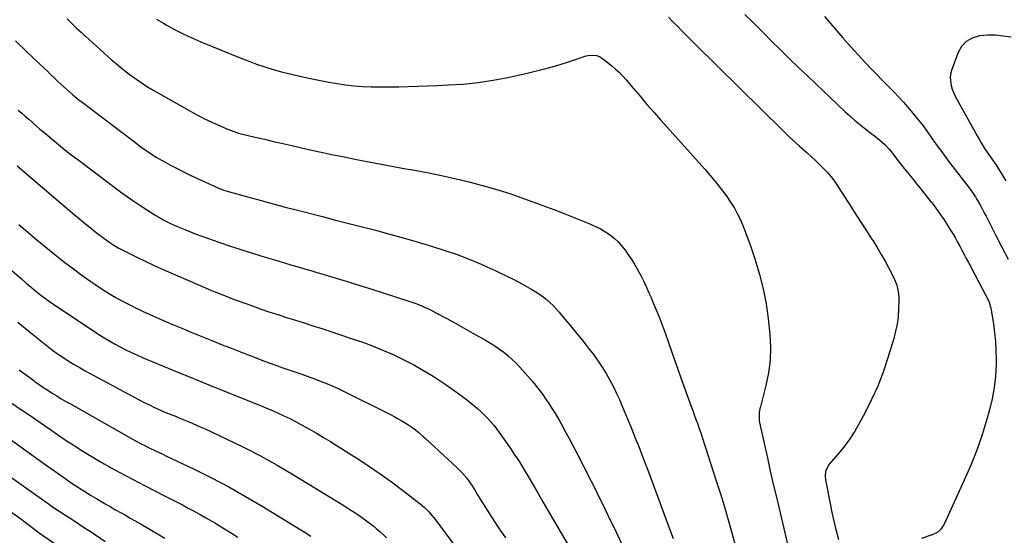
# Model space of a CAD drawing. Units: inches. Extents: x 1936735 to 1942133, y 390129 to 395443.
# Drawn here: x 1938481 to 1939094, y 394133 to 394454 of the extents above; entities that cross this region are included whole.
import ezdxf

# ---------------------------------------------------------------- set-up
doc = ezdxf.new("R2010")
doc.units = ezdxf.units.IN
doc.header["$MEASUREMENT"] = 0
doc.layers.add('7', color=7, linetype='Continuous')
doc.layers.add('8', color=7, linetype='Continuous')

msp = doc.modelspace()

# ---------------------------------------------------------------- linework, layer by layer
at = {"layer": '7', "color": 18}
for points in [[(1938932.91, 394456.88, 1878), (1938938.45, 394451.35, 1878), (1938944, 394445.83, 1878), (1938949.55, 394440.31, 1878), (1938955.12, 394434.81, 1878), (1938960.71, 394429.33, 1878), (1938966.34, 394423.9, 1878), (1938972, 394418.48, 1878), (1938995.29, 394396.34, 1878), (1938998.19, 394393.67, 1878), (1939001.15, 394391.06, 1878), (1939004.18, 394388.53, 1878), (1939007.26, 394386.07, 1878), (1939010.17, 394383.82, 1878), (1939011.83, 394382.52, 1878), (1939013.5, 394381.22, 1878), (1939016.81, 394378.6, 1878), (1939018.53, 394377.16, 1878), (1939019.98, 394375.84, 1878), (1939022.69, 394373, 1878), (1939023.97, 394371.49, 1878), (1939025.2, 394369.98, 1878), (1939027.55, 394366.89, 1878), (1939029.88, 394363.77, 1878), (1939031.08, 394362.24, 1878), (1939032.29, 394360.72, 1878), (1939036.98, 394354.94, 1878), (1939039.93, 394351.29, 1878), (1939042.87, 394347.63, 1878), (1939045.8, 394343.96, 1878), (1939048.72, 394340.29, 1878), (1939048.99, 394339.94, 1878), (1939051.7, 394336.39, 1878), (1939054.34, 394332.78, 1878), (1939056.85, 394329.09, 1878), (1939059.28, 394325.33, 1878), (1939060.97, 394322.64, 1878), (1939062.47, 394320.18, 1878), (1939063.93, 394317.69, 1878), (1939065.33, 394315.18, 1878), (1939066.7, 394312.64, 1878), (1939068.04, 394310.09, 1878), (1939069.38, 394307.54, 1878), (1939070.73, 394304.99, 1878), (1939072.08, 394302.44, 1878), (1939082.68, 394282.44, 1878), (1939083.84, 394280.11, 1878), (1939084.89, 394277.73, 1878), (1939086.04, 394274.03, 1878), (1939086.29, 394272.76, 1878), (1939087.62, 394264.3, 1878), (1939088.35, 394258.77, 1878), (1939088.9, 394253.23, 1878), (1939089.17, 394247.67, 1878), (1939089.26, 394242.1, 1878), (1939089.23, 394238.91, 1878), (1939088.88, 394231.78, 1878), (1939088.14, 394224.7, 1878), (1939086.84, 394217.7, 1878), (1939085.16, 394210.75, 1878), (1939083.52, 394204.99, 1878), (1939080.51, 394195.29, 1878), (1939077.22, 394185.7, 1878), (1939073.49, 394176.27, 1878), (1939069.47, 394166.94, 1878), (1939056.93, 394139.59, 1878), (1939054.82, 394136.4, 1878), (1939052.92, 394134.68, 1878), (1939049.54, 394132.91, 1878), (1939042.85, 394130.66, 1878)], [(1938982.35, 394455.53, 1876), (1938993.92, 394442.29, 1876), (1938998.64, 394436.97, 1876), (1939003.41, 394431.7, 1876), (1939008.27, 394426.5, 1876), (1939013.18, 394421.35, 1876), (1939020.23, 394414.07, 1876), (1939021.66, 394412.61, 1876), (1939023.09, 394411.15, 1876), (1939025.98, 394408.26, 1876), (1939028.82, 394405.33, 1876), (1939031.54, 394402.28, 1876), (1939036.3, 394396.71, 1876), (1939039.77, 394392.54, 1876), (1939043.15, 394388.29, 1876), (1939046.39, 394383.94, 1876), (1939049.54, 394379.52, 1876), (1939052.67, 394375.08, 1876), (1939055.84, 394370.67, 1876), (1939059.08, 394366.32, 1876), (1939062.38, 394362, 1876), (1939073.15, 394348.1, 1876), (1939074.03, 394346.95, 1876), (1939076.37, 394343.41, 1876), (1939077.07, 394342.2, 1876), (1939078.65, 394339.43, 1876), (1939079.77, 394337.43, 1876), (1939081.95, 394333.39, 1876), (1939083, 394331.36, 1876), (1939089.12, 394319.37, 1876), (1939092.94, 394311.94, 1876), (1939096.77, 394304.52, 1876)], [(1938510.9, 394454.09, 1884), (1938513.35, 394451.78, 1884), (1938516.88, 394448.44, 1884), (1938519.6, 394445.86, 1884), (1938520.96, 394444.57, 1884), (1938521.65, 394443.94, 1884), (1938522.34, 394443.31, 1884), (1938538.32, 394428.92, 1884), (1938541.38, 394426.25, 1884), (1938544.49, 394423.64, 1884), (1938547.68, 394421.12, 1884), (1938550.92, 394418.67, 1884), (1938554.24, 394416.32, 1884), (1938557.61, 394414.05, 1884), (1938561.05, 394411.89, 1884), (1938564.54, 394409.81, 1884), (1938587.28, 394396.78, 1884), (1938588.74, 394395.96, 1884), (1938591.68, 394394.38, 1884), (1938594.65, 394392.87, 1884), (1938596.15, 394392.14, 1884), (1938599.18, 394390.74, 1884), (1938611.85, 394385.1, 1884), (1938612.66, 394384.75, 1884), (1938614.28, 394384.12, 1884), (1938617.62, 394383.07, 1884), (1938618.46, 394382.86, 1884), (1938628.11, 394380.53, 1884), (1938633.79, 394379.17, 1884), (1938639.47, 394377.84, 1884), (1938645.16, 394376.53, 1884), (1938650.86, 394375.25, 1884), (1938660.41, 394373.12, 1884), (1938668.06, 394371.44, 1884), (1938675.73, 394369.8, 1884), (1938683.4, 394368.2, 1884), (1938691.08, 394366.65, 1884), (1938698.77, 394365.14, 1884), (1938706.47, 394363.67, 1884), (1938714.17, 394362.24, 1884), (1938721.89, 394360.85, 1884), (1938726.06, 394360.11, 1884), (1938735.08, 394358.4, 1884), (1938744.08, 394356.57, 1884), (1938753.04, 394354.55, 1884), (1938761.97, 394352.4, 1884), (1938765.69, 394351.47, 1884), (1938772.71, 394349.59, 1884), (1938779.69, 394347.57, 1884), (1938786.61, 394345.36, 1884), (1938793.49, 394343.01, 1884), (1938800.32, 394340.52, 1884), (1938807.13, 394338, 1884), (1938813.93, 394335.4, 1884), (1938820.7, 394332.76, 1884), (1938836.31, 394326.59, 1884), (1938839.55, 394325.17, 1884), (1938842.7, 394323.6, 1884), (1938845.74, 394321.81, 1884), (1938848.69, 394319.86, 1884), (1938851.45, 394317.67, 1884), (1938854.03, 394315.31, 1884), (1938856.36, 394312.7, 1884), (1938858.51, 394309.91, 1884), (1938860.31, 394307.32, 1884), (1938862.4, 394304.17, 1884), (1938864.4, 394300.96, 1884), (1938866.26, 394297.68, 1884), (1938868.04, 394294.34, 1884), (1938869.72, 394290.95, 1884), (1938871.36, 394287.54, 1884), (1938872.94, 394284.1, 1884), (1938874.47, 394280.65, 1884), (1938875.67, 394277.87, 1884), (1938877.72, 394272.98, 1884), (1938879.7, 394268.07, 1884), (1938881.56, 394263.11, 1884), (1938883.36, 394258.13, 1884), (1938889.2, 394241.31, 1884), (1938891.05, 394236.03, 1884), (1938892.92, 394230.75, 1884), (1938894.81, 394225.48, 1884), (1938896.73, 394220.22, 1884), (1938898.63, 394215.02, 1884), (1938899.61, 394212.37, 1884), (1938900.6, 394209.72, 1884), (1938901.59, 394207.07, 1884), (1938902.59, 394204.42, 1884), (1938903.57, 394201.77, 1884), (1938904.52, 394199.11, 1884), (1938905.43, 394196.43, 1884), (1938906.32, 394193.75, 1884), (1938915.05, 394166.59, 1884), (1938917.6, 394158.5, 1884), (1938920.09, 394150.4, 1884), (1938922.5, 394142.26, 1884), (1938924.84, 394134.12, 1884), (1938927.14, 394125.92, 1884)], [(1938566.68, 394454.02, 1882), (1938570.99, 394451.4, 1882), (1938572.64, 394450.45, 1882), (1938577.89, 394447.55, 1882), (1938583.21, 394444.8, 1882), (1938588.64, 394442.27, 1882), (1938594.14, 394439.89, 1882), (1938618.59, 394429.89, 1882), (1938623.66, 394427.91, 1882), (1938628.77, 394426.03, 1882), (1938633.94, 394424.32, 1882), (1938639.15, 394422.71, 1882), (1938644.4, 394421.25, 1882), (1938649.67, 394419.87, 1882), (1938654.97, 394418.64, 1882), (1938660.3, 394417.49, 1882), (1938673.85, 394414.76, 1882), (1938679.06, 394413.83, 1882), (1938684.3, 394413.04, 1882), (1938689.56, 394412.48, 1882), (1938694.85, 394412.07, 1882), (1938700.15, 394411.84, 1882), (1938705.44, 394411.72, 1882), (1938710.75, 394411.74, 1882), (1938716.05, 394411.85, 1882), (1938717.36, 394411.9, 1882), (1938723.31, 394412.11, 1882), (1938729.27, 394412.32, 1882), (1938735.23, 394412.53, 1882), (1938741.18, 394412.74, 1882), (1938748.11, 394412.98, 1882), (1938757.5, 394413.57, 1882), (1938766.84, 394414.49, 1882), (1938776.12, 394415.93, 1882), (1938785.36, 394417.7, 1882), (1938797.42, 394420.35, 1882), (1938804.05, 394421.92, 1882), (1938810.64, 394423.63, 1882), (1938817.18, 394425.55, 1882), (1938823.67, 394427.6, 1882), (1938834.01, 394431.06, 1882), (1938835.31, 394431.4, 1882), (1938837.97, 394431.63, 1882), (1938840.62, 394431.24, 1882), (1938843.05, 394430.2, 1882), (1938844.18, 394429.46, 1882), (1938850.01, 394424.93, 1882), (1938852.43, 394422.92, 1882), (1938854.76, 394420.82, 1882), (1938856.94, 394418.56, 1882), (1938859.03, 394416.21, 1882), (1938863.39, 394410.95, 1882), (1938867.62, 394405.92, 1882), (1938871.88, 394400.92, 1882), (1938876.2, 394395.97, 1882), (1938880.55, 394391.04, 1882), (1938907.87, 394360.51, 1882), (1938911.17, 394356.72, 1882), (1938914.4, 394352.87, 1882), (1938917.52, 394348.94, 1882), (1938920.57, 394344.95, 1882), (1938921.66, 394343.49, 1882), (1938924, 394340.12, 1882), (1938926.18, 394336.66, 1882), (1938928.12, 394333.05, 1882), (1938929.91, 394329.36, 1882), (1938931.53, 394325.57, 1882), (1938933.07, 394321.76, 1882), (1938934.52, 394317.91, 1882), (1938935.89, 394314.04, 1882), (1938939.29, 394304.03, 1882), (1938942, 394295.06, 1882), (1938944.32, 394286, 1882), (1938946.03, 394276.81, 1882), (1938947.33, 394267.53, 1882), (1938948.4, 394257.57, 1882), (1938948.81, 394249.57, 1882), (1938948.65, 394241.62, 1882), (1938947.62, 394233.72, 1882), (1938946.02, 394225.87, 1882), (1938942.54, 394212.61, 1882), (1938942.26, 394211.42, 1882), (1938941.86, 394209.01, 1882), (1938941.87, 394204.16, 1882), (1938942.07, 394202.96, 1882), (1938945.08, 394189, 1882), (1938946.87, 394180.83, 1882), (1938948.7, 394172.67, 1882), (1938950.58, 394164.52, 1882), (1938952.49, 394156.38, 1882), (1938959.46, 394127.12, 1882)], [(1939098.71, 394442.65, 1874), (1939093.78, 394443.44, 1874), (1939088.83, 394443.91, 1874), (1939083.85, 394443.88, 1874), (1939078.87, 394443.53, 1874), (1939074.46, 394442.19, 1874), (1939070.65, 394440.1, 1874), (1939067.76, 394436.86, 1874), (1939065.47, 394432.86, 1874), (1939061.53, 394421.93, 1874), (1939060.95, 394419.64, 1874), (1939060.67, 394417.35, 1874), (1939061.26, 394412.72, 1874), (1939062.02, 394410.43, 1874), (1939063.88, 394405.98, 1874), (1939064.98, 394403.83, 1874), (1939077.42, 394381.28, 1874), (1939078.64, 394379.14, 1874), (1939079.9, 394377.01, 1874), (1939082.57, 394372.87, 1874), (1939084.53, 394369.98, 1874), (1939087.04, 394366.42, 1874), (1939089.5, 394362.83, 1874), (1939092.05, 394358.77, 1874), (1939093.13, 394356.99, 1874), (1939095.24, 394353.4, 1874)], [(1938478.85, 394440.44, 1886), (1938486.14, 394433.5, 1886), (1938496.62, 394423.49, 1886), (1938498.66, 394421.54, 1886), (1938500.69, 394419.58, 1886), (1938502.72, 394417.62, 1886), (1938505.23, 394415.2, 1886), (1938508.84, 394411.78, 1886), (1938510.68, 394410.11, 1886), (1938514.43, 394406.84, 1886), (1938518.28, 394403.7, 1886), (1938520.24, 394402.18, 1886), (1938553.62, 394376.86, 1886), (1938556.2, 394374.95, 1886), (1938558.81, 394373.09, 1886), (1938561.46, 394371.29, 1886), (1938564.15, 394369.54, 1886), (1938566.88, 394367.86, 1886), (1938569.64, 394366.23, 1886), (1938572.44, 394364.67, 1886), (1938575.26, 394363.15, 1886), (1938578.53, 394361.45, 1886), (1938583.03, 394359.16, 1886), (1938587.55, 394356.91, 1886), (1938592.11, 394354.73, 1886), (1938596.69, 394352.6, 1886), (1938604.74, 394348.93, 1886), (1938606.15, 394348.32, 1886), (1938609.04, 394347.28, 1886), (1938610.5, 394346.85, 1886), (1938624.11, 394343.05, 1886), (1938631.66, 394340.97, 1886), (1938639.21, 394338.93, 1886), (1938646.78, 394336.93, 1886), (1938654.36, 394334.97, 1886), (1938669.83, 394331.03, 1886), (1938678.09, 394328.91, 1886), (1938686.35, 394326.79, 1886), (1938694.6, 394324.65, 1886), (1938702.85, 394322.5, 1886), (1938711.09, 394320.3, 1886), (1938719.3, 394318.04, 1886), (1938727.5, 394315.69, 1886), (1938735.67, 394313.28, 1886), (1938738.39, 394312.46, 1886), (1938746.08, 394309.99, 1886), (1938753.72, 394307.35, 1886), (1938761.26, 394304.44, 1886), (1938768.73, 394301.36, 1886), (1938772.25, 394299.84, 1886), (1938777.88, 394297.3, 1886), (1938783.45, 394294.66, 1886), (1938788.94, 394291.86, 1886), (1938794.38, 394288.94, 1886), (1938800.33, 394285.64, 1886), (1938802.71, 394284.23, 1886), (1938805.02, 394282.73, 1886), (1938807.24, 394281.1, 1886), (1938809.41, 394279.38, 1886), (1938811.47, 394277.54, 1886), (1938813.46, 394275.64, 1886), (1938815.36, 394273.63, 1886), (1938817.18, 394271.56, 1886), (1938820.74, 394267.29, 1886), (1938824.28, 394263.03, 1886), (1938827.8, 394258.74, 1886), (1938831.3, 394254.44, 1886), (1938834.79, 394250.13, 1886), (1938836.02, 394248.6, 1886), (1938838.85, 394244.91, 1886), (1938841.56, 394241.14, 1886), (1938844.11, 394237.25, 1886), (1938846.55, 394233.29, 1886), (1938848.82, 394229.23, 1886), (1938850.99, 394225.11, 1886), (1938853.01, 394220.93, 1886), (1938854.93, 394216.69, 1886), (1938855.9, 394214.44, 1886), (1938858.2, 394209.03, 1886), (1938860.46, 394203.61, 1886), (1938862.68, 394198.17, 1886), (1938864.87, 394192.71, 1886), (1938866.76, 394187.91, 1886), (1938869.84, 394180.03, 1886), (1938872.87, 394172.14, 1886), (1938875.85, 394164.23, 1886), (1938878.79, 394156.29, 1886), (1938885.37, 394138.32, 1886), (1938888.21, 394130.7, 1886)], [(1938480.53, 394397.32, 1888), (1938482.71, 394395.43, 1888), (1938484.88, 394393.54, 1888), (1938487.05, 394391.65, 1888), (1938489.22, 394389.75, 1888), (1938491.74, 394387.55, 1888), (1938494.04, 394385.56, 1888), (1938496.36, 394383.59, 1888), (1938498.68, 394381.63, 1888), (1938501.76, 394379.05, 1888), (1938505.65, 394375.84, 1888), (1938509.58, 394372.68, 1888), (1938513.56, 394369.57, 1888), (1938517.57, 394366.51, 1888), (1938544.15, 394346.55, 1888), (1938548.29, 394343.53, 1888), (1938552.47, 394340.59, 1888), (1938556.73, 394337.75, 1888), (1938561.05, 394335, 1888), (1938566.23, 394331.78, 1888), (1938568, 394330.71, 1888), (1938571.62, 394328.68, 1888), (1938575.33, 394326.81, 1888), (1938579.1, 394325.08, 1888), (1938581.01, 394324.27, 1888), (1938584.2, 394322.94, 1888), (1938587.72, 394321.52, 1888), (1938591.26, 394320.13, 1888), (1938594.82, 394318.82, 1888), (1938598.4, 394317.55, 1888), (1938605.46, 394315.12, 1888), (1938612.6, 394312.71, 1888), (1938619.75, 394310.36, 1888), (1938626.93, 394308.09, 1888), (1938634.13, 394305.88, 1888), (1938643.04, 394303.2, 1888), (1938646.94, 394302.03, 1888), (1938650.84, 394300.87, 1888), (1938654.75, 394299.73, 1888), (1938658.66, 394298.6, 1888), (1938662.57, 394297.46, 1888), (1938666.48, 394296.31, 1888), (1938670.38, 394295.15, 1888), (1938674.28, 394293.97, 1888), (1938686.7, 394290.17, 1888), (1938693.73, 394288.01, 1888), (1938700.74, 394285.82, 1888), (1938707.75, 394283.6, 1888), (1938714.75, 394281.36, 1888), (1938724.29, 394278.28, 1888), (1938728.69, 394276.72, 1888), (1938733, 394274.95, 1888), (1938737.23, 394272.97, 1888), (1938741.38, 394270.81, 1888), (1938746.05, 394268.26, 1888), (1938750.43, 394265.85, 1888), (1938754.81, 394263.43, 1888), (1938759.17, 394261, 1888), (1938763.53, 394258.55, 1888), (1938771.5, 394254.06, 1888), (1938774.43, 394252.33, 1888), (1938777.31, 394250.51, 1888), (1938780.1, 394248.58, 1888), (1938782.84, 394246.56, 1888), (1938785.48, 394244.41, 1888), (1938788.04, 394242.17, 1888), (1938790.46, 394239.79, 1888), (1938792.8, 394237.32, 1888), (1938797.73, 394231.81, 1888), (1938800.9, 394228.11, 1888), (1938803.96, 394224.33, 1888), (1938806.86, 394220.42, 1888), (1938809.65, 394216.42, 1888), (1938810.15, 394215.66, 1888), (1938812.56, 394211.95, 1888), (1938814.9, 394208.21, 1888), (1938817.16, 394204.41, 1888), (1938819.35, 394200.57, 1888), (1938821.48, 394196.7, 1888), (1938823.57, 394192.81, 1888), (1938825.63, 394188.9, 1888), (1938827.65, 394184.97, 1888), (1938837.17, 394166.27, 1888), (1938838.95, 394162.76, 1888), (1938840.71, 394159.25, 1888), (1938842.45, 394155.73, 1888), (1938844.18, 394152.2, 1888), (1938845.9, 394148.66, 1888), (1938847.61, 394145.13, 1888), (1938849.32, 394141.59, 1888), (1938851.03, 394138.05, 1888), (1938862.59, 394114.1, 1888)], [(1938480.98, 394326.11, 1892), (1938486.52, 394321.37, 1892), (1938492.09, 394316.67, 1892), (1938497.71, 394312.01, 1892), (1938503.35, 394307.39, 1892), (1938504.35, 394306.58, 1892), (1938509.56, 394302.45, 1892), (1938514.83, 394298.42, 1892), (1938520.2, 394294.51, 1892), (1938525.64, 394290.69, 1892), (1938528.73, 394288.57, 1892), (1938532.71, 394285.94, 1892), (1938536.73, 394283.4, 1892), (1938540.84, 394280.98, 1892), (1938544.99, 394278.65, 1892), (1938549.22, 394276.43, 1892), (1938553.47, 394274.29, 1892), (1938557.78, 394272.25, 1892), (1938562.12, 394270.28, 1892), (1938569.91, 394266.86, 1892), (1938576.11, 394264.17, 1892), (1938582.33, 394261.51, 1892), (1938588.57, 394258.91, 1892), (1938594.83, 394256.34, 1892), (1938601.1, 394253.82, 1892), (1938607.39, 394251.31, 1892), (1938613.68, 394248.84, 1892), (1938619.98, 394246.38, 1892), (1938628.61, 394243.04, 1892), (1938634.16, 394240.93, 1892), (1938639.72, 394238.87, 1892), (1938645.31, 394236.87, 1892), (1938650.91, 394234.93, 1892), (1938655.15, 394233.48, 1892), (1938658.64, 394232.27, 1892), (1938662.12, 394231.04, 1892), (1938665.6, 394229.78, 1892), (1938669.06, 394228.49, 1892), (1938672.49, 394227.13, 1892), (1938675.9, 394225.7, 1892), (1938679.26, 394224.17, 1892), (1938682.59, 394222.57, 1892), (1938712.17, 394207.77, 1892), (1938714.46, 394206.58, 1892), (1938716.72, 394205.36, 1892), (1938718.95, 394204.06, 1892), (1938722.4, 394201.96, 1892), (1938725.47, 394199.92, 1892), (1938726.95, 394198.83, 1892), (1938729.84, 394196.54, 1892), (1938732.64, 394194.14, 1892), (1938734.01, 394192.9, 1892), (1938753.48, 394174.88, 1892), (1938756.72, 394171.64, 1892), (1938759.69, 394168.15, 1892), (1938761.29, 394166.04, 1892), (1938763.49, 394162.84, 1892), (1938764.51, 394161.19, 1892), (1938766.52, 394157.86, 1892), (1938768.59, 394154.57, 1892), (1938775.43, 394143.8, 1892), (1938779.57, 394137.39, 1892), (1938783.76, 394131.01, 1892)], [(1938450.97, 394319.22, 1894), (1938482.52, 394292.21, 1894), (1938485.5, 394289.65, 1894), (1938488.48, 394287.09, 1894), (1938491.48, 394284.56, 1894), (1938494.56, 394282.12, 1894), (1938496.86, 394280.38, 1894), (1938500.56, 394277.73, 1894), (1938502.44, 394276.46, 1894), (1938530.09, 394258.16, 1894), (1938533.47, 394255.99, 1894), (1938536.88, 394253.9, 1894), (1938540.35, 394251.9, 1894), (1938543.87, 394249.97, 1894), (1938547.43, 394248.14, 1894), (1938551.03, 394246.38, 1894), (1938554.68, 394244.73, 1894), (1938558.36, 394243.14, 1894), (1938570.24, 394238.2, 1894), (1938579.89, 394234.22, 1894), (1938589.54, 394230.25, 1894), (1938599.22, 394226.32, 1894), (1938608.9, 394222.42, 1894), (1938631.43, 394213.39, 1894), (1938635.09, 394211.88, 1894), (1938638.73, 394210.33, 1894), (1938642.34, 394208.71, 1894), (1938645.93, 394207.05, 1894), (1938649.49, 394205.31, 1894), (1938653.02, 394203.52, 1894), (1938656.51, 394201.66, 1894), (1938659.97, 394199.74, 1894), (1938661.83, 394198.68, 1894), (1938666.19, 394196.16, 1894), (1938670.52, 394193.61, 1894), (1938674.82, 394190.99, 1894), (1938679.09, 394188.33, 1894), (1938691.4, 394180.56, 1894), (1938698.66, 394175.83, 1894), (1938705.83, 394170.96, 1894), (1938712.85, 394165.89, 1894), (1938719.78, 394160.68, 1894), (1938730.68, 394152.23, 1894), (1938733.38, 394149.95, 1894), (1938735.88, 394147.45, 1894), (1938738.2, 394144.78, 1894), (1938740.38, 394141.99, 1894), (1938752.64, 394125.37, 1894)], [(1938480.27, 394265.25, 1896), (1938484.77, 394261.52, 1896), (1938489.31, 394257.83, 1896), (1938495.59, 394252.77, 1896), (1938498.69, 394250.33, 1896), (1938501.84, 394247.96, 1896), (1938505.05, 394245.67, 1896), (1938508.31, 394243.45, 1896), (1938511.62, 394241.31, 1896), (1938514.98, 394239.23, 1896), (1938518.38, 394237.24, 1896), (1938521.82, 394235.32, 1896), (1938552.67, 394218.59, 1896), (1938555.81, 394216.93, 1896), (1938558.97, 394215.32, 1896), (1938562.16, 394213.77, 1896), (1938565.37, 394212.26, 1896), (1938568.61, 394210.81, 1896), (1938571.87, 394209.4, 1896), (1938575.15, 394208.03, 1896), (1938578.44, 394206.71, 1896), (1938580.1, 394206.05, 1896), (1938584.22, 394204.39, 1896), (1938588.31, 394202.68, 1896), (1938592.38, 394200.89, 1896), (1938596.42, 394199.05, 1896), (1938609.98, 394192.74, 1896), (1938620.69, 394187.53, 1896), (1938631.28, 394182.09, 1896), (1938641.68, 394176.29, 1896), (1938651.96, 394170.27, 1896), (1938678.38, 394154.17, 1896), (1938681.47, 394152.26, 1896), (1938684.54, 394150.32, 1896), (1938687.58, 394148.34, 1896), (1938690.61, 394146.33, 1896), (1938691.85, 394145.49, 1896), (1938694.22, 394143.85, 1896), (1938696.57, 394142.18, 1896), (1938698.88, 394140.46, 1896), (1938701.16, 394138.7, 1896), (1938703.4, 394136.88, 1896), (1938705.58, 394135.01, 1896), (1938707.7, 394133.07, 1896), (1938709.78, 394131.07, 1896)], [(1938481.18, 394235.75, 1898), (1938484.14, 394233.47, 1898), (1938487.13, 394231.23, 1898), (1938490.14, 394229.03, 1898), (1938490.89, 394228.49, 1898), (1938493.56, 394226.61, 1898), (1938496.26, 394224.75, 1898), (1938498.98, 394222.93, 1898), (1938501.73, 394221.15, 1898), (1938504.5, 394219.41, 1898), (1938507.29, 394217.7, 1898), (1938510.11, 394216.03, 1898), (1938512.95, 394214.4, 1898), (1938551.97, 394192.36, 1898), (1938553.31, 394191.62, 1898), (1938554.32, 394191.08, 1898), (1938556.61, 394189.84, 1898), (1938559.26, 394188.46, 1898), (1938561.94, 394187.15, 1898), (1938566.01, 394185.21, 1898), (1938570.52, 394183.05, 1898), (1938572.77, 394181.98, 1898), (1938590.05, 394173.75, 1898), (1938600.85, 394168.39, 1898), (1938611.52, 394162.81, 1898), (1938622.02, 394156.88, 1898), (1938632.39, 394150.73, 1898), (1938659.06, 394134.31, 1898), (1938662.59, 394132.1, 1898)], [(1938473.94, 394193.46, 1902), (1938497.85, 394176.4, 1902), (1938500.61, 394174.43, 1902), (1938503.38, 394172.47, 1902), (1938506.15, 394170.52, 1902), (1938508.93, 394168.57, 1902), (1938512.57, 394166.02, 1902), (1938513.53, 394165.36, 1902), (1938516.43, 394163.4, 1902), (1938520.37, 394160.88, 1902), (1938525.86, 394157.49, 1902), (1938528.87, 394155.66, 1902), (1938531.89, 394153.85, 1902), (1938534.94, 394152.08, 1902), (1938537.99, 394150.33, 1902), (1938541.06, 394148.59, 1902), (1938544.12, 394146.86, 1902), (1938547.19, 394145.13, 1902), (1938550.26, 394143.4, 1902), (1938553.39, 394141.63, 1902), (1938558.01, 394139, 1902), (1938562.62, 394136.35, 1902), (1938567.2, 394133.66, 1902), (1938571.78, 394130.94, 1902)], [(1938470.1, 394172.92, 1904), (1938499.91, 394151.76, 1904), (1938501.19, 394150.87, 1904), (1938502.17, 394150.22, 1904), (1938502.49, 394150.01, 1904), (1938509.86, 394145.22, 1904), (1938513.87, 394142.61, 1904), (1938517.87, 394139.99, 1904), (1938521.86, 394137.35, 1904), (1938525.84, 394134.71, 1904), (1938534.71, 394128.8, 1904)], [(1938449.08, 394166.39, 1906), (1938482.09, 394142.8, 1906), (1938484.74, 394140.87, 1906), (1938487.35, 394138.89, 1906), (1938489.95, 394136.9, 1906), (1938493.75, 394134.05, 1906), (1938494.72, 394133.36, 1906), (1938495.7, 394132.68, 1906), (1938523.14, 394113.79, 1906)]]:
    msp.add_polyline3d(points, dxfattribs=at)
at = {"layer": '8', "color": 18}
for points in [[(1938885.25, 394455.24, 1880), (1938888.04, 394452.38, 1880), (1938890.83, 394449.53, 1880), (1938893.64, 394446.69, 1880), (1938896.45, 394443.86, 1880), (1938899.28, 394441.04, 1880), (1938902.12, 394438.23, 1880), (1938956.55, 394384.61, 1880), (1938959.86, 394381.41, 1880), (1938963.19, 394378.26, 1880), (1938966.59, 394375.16, 1880), (1938970.02, 394372.1, 1880), (1938971.64, 394370.68, 1880), (1938974.26, 394368.33, 1880), (1938976.85, 394365.96, 1880), (1938979.38, 394363.52, 1880), (1938981.88, 394361.05, 1880), (1938984.27, 394358.49, 1880), (1938986.55, 394355.83, 1880), (1938988.65, 394353.03, 1880), (1938990.64, 394350.14, 1880), (1938999.33, 394336.62, 1880), (1939002.44, 394331.79, 1880), (1939005.56, 394326.96, 1880), (1939008.67, 394322.13, 1880), (1939011.79, 394317.3, 1880), (1939012.69, 394315.9, 1880), (1939015.3, 394311.74, 1880), (1939017.82, 394307.53, 1880), (1939020.22, 394303.25, 1880), (1939022.55, 394298.92, 1880), (1939025.28, 394293.66, 1880), (1939026.11, 394291.9, 1880), (1939027.46, 394288.28, 1880), (1939028.35, 394284.5, 1880), (1939028.74, 394280.66, 1880), (1939028.75, 394278.72, 1880), (1939028.57, 394273.33, 1880), (1939028.23, 394268.72, 1880), (1939027.65, 394264.15, 1880), (1939026.72, 394259.64, 1880), (1939025.55, 394255.17, 1880), (1939021.87, 394243.09, 1880), (1939018.9, 394234.26, 1880), (1939015.59, 394225.58, 1880), (1939011.78, 394217.11, 1880), (1939007.63, 394208.77, 1880), (1939004.31, 394202.58, 1880), (1939001.4, 394197.56, 1880), (1938998.27, 394192.7, 1880), (1938994.82, 394188.05, 1880), (1938991.15, 394183.56, 1880), (1938985.19, 394176.75, 1880), (1938983.04, 394172.26, 1880), (1938982.82, 394169.72, 1880), (1938983.07, 394167.18, 1880), (1938986.08, 394151.43, 1880), (1938986.8, 394147.82, 1880), (1938987.58, 394144.22, 1880), (1938988.43, 394140.65, 1880), (1938989.34, 394137.08, 1880), (1938990.38, 394133.12, 1880), (1938991.2, 394129.96, 1880)], [(1938479.77, 394362.55, 1890), (1938513.86, 394333.55, 1890), (1938517.6, 394330.4, 1890), (1938521.38, 394327.3, 1890), (1938525.2, 394324.25, 1890), (1938529.05, 394321.24, 1890), (1938533.87, 394317.52, 1890), (1938536.85, 394315.35, 1890), (1938539.93, 394313.33, 1890), (1938543.11, 394311.47, 1890), (1938546.36, 394309.76, 1890), (1938554.24, 394305.83, 1890), (1938559.84, 394303.09, 1890), (1938565.48, 394300.42, 1890), (1938571.16, 394297.84, 1890), (1938576.88, 394295.33, 1890), (1938593.82, 394288.05, 1890), (1938600.85, 394285.11, 1890), (1938607.92, 394282.25, 1890), (1938615.03, 394279.52, 1890), (1938622.18, 394276.88, 1890), (1938625.7, 394275.61, 1890), (1938631.13, 394273.7, 1890), (1938636.58, 394271.84, 1890), (1938642.05, 394270.05, 1890), (1938647.54, 394268.31, 1890), (1938653.04, 394266.59, 1890), (1938658.53, 394264.86, 1890), (1938664.01, 394263.09, 1890), (1938669.48, 394261.3, 1890), (1938688.45, 394255.05, 1890), (1938695.02, 394252.77, 1890), (1938701.53, 394250.34, 1890), (1938707.96, 394247.69, 1890), (1938714.33, 394244.9, 1890), (1938720.59, 394241.88, 1890), (1938726.76, 394238.69, 1890), (1938732.79, 394235.25, 1890), (1938738.74, 394231.65, 1890), (1938743.21, 394228.81, 1890), (1938747.63, 394225.89, 1890), (1938751.99, 394222.88, 1890), (1938756.24, 394219.72, 1890), (1938760.41, 394216.46, 1890), (1938764.15, 394213.44, 1890), (1938766.37, 394211.57, 1890), (1938768.53, 394209.65, 1890), (1938770.63, 394207.64, 1890), (1938772.66, 394205.58, 1890), (1938774.61, 394203.43, 1890), (1938776.5, 394201.23, 1890), (1938778.28, 394198.95, 1890), (1938779.99, 394196.61, 1890), (1938786.06, 394187.94, 1890), (1938789.31, 394183.18, 1890), (1938792.47, 394178.37, 1890), (1938795.5, 394173.48, 1890), (1938798.45, 394168.53, 1890), (1938801.34, 394163.55, 1890), (1938804.23, 394158.57, 1890), (1938807.12, 394153.58, 1890), (1938810, 394148.59, 1890), (1938823.42, 394125.38, 1890)], [(1938476.47, 394214.91, 1900), (1938481.85, 394211.23, 1900), (1938487.23, 394207.54, 1900), (1938492.61, 394203.86, 1900), (1938507.64, 394193.59, 1900), (1938511.63, 394190.91, 1900), (1938515.64, 394188.27, 1900), (1938519.69, 394185.69, 1900), (1938523.76, 394183.16, 1900), (1938530.02, 394179.33, 1900), (1938533.96, 394177.06, 1900), (1938536.96, 394175.44, 1900), (1938537.96, 394174.9, 1900), (1938543.81, 394171.77, 1900), (1938547.74, 394169.68, 1900), (1938551.67, 394167.59, 1900), (1938555.62, 394165.53, 1900), (1938559.57, 394163.47, 1900), (1938571.57, 394157.26, 1900), (1938575.27, 394155.35, 1900), (1938578.97, 394153.43, 1900), (1938582.67, 394151.51, 1900), (1938586.37, 394149.59, 1900), (1938590.06, 394147.63, 1900), (1938593.72, 394145.64, 1900), (1938597.34, 394143.58, 1900), (1938600.95, 394141.49, 1900), (1938603.25, 394140.13, 1900), (1938607.96, 394137.29, 1900), (1938612.64, 394134.39, 1900), (1938617.27, 394131.42, 1900)]]:
    msp.add_polyline3d(points, dxfattribs=at)

doc.saveas('drawing.dxf')
